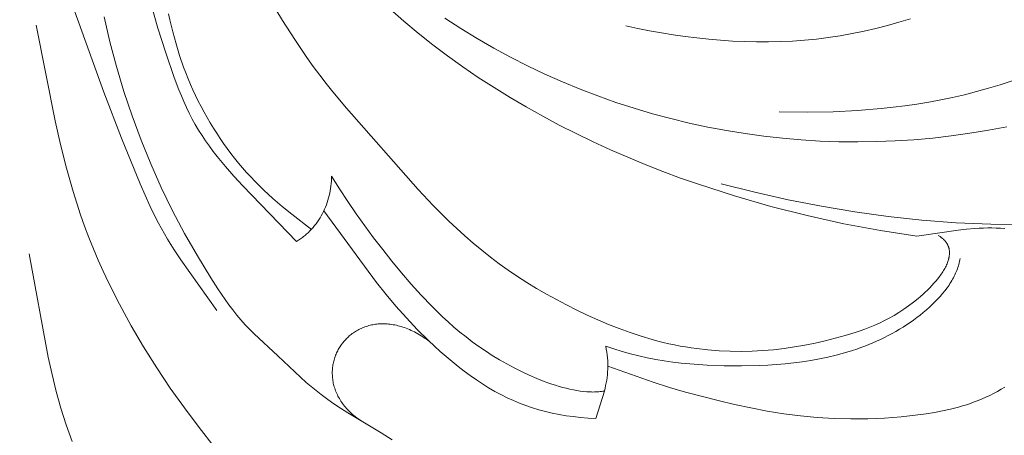
# Model space of a CAD drawing. Units: millimetres. Extents: x 5571 to 13563, y 1897 to 5268.
# Drawn here: x 7008 to 7059, y 2104 to 2126 of the extents above; entities that cross this region are included whole.
import ezdxf
from ezdxf import colors
from ezdxf.entities.mleader import LeaderData, LeaderLine
from ezdxf.math import Vec2, Vec3

# ---------------------------------------------------------------- set-up
doc = ezdxf.new("R2010")
doc.units = ezdxf.units.MM
doc.layers.get('0').update_dxf_attribs({"lineweight": 13})
doc.styles.get("Standard").update_dxf_attribs({"font": 'ARIALNI.TTF'})

# ---------------------------------------------------------------- blocks, each defined once
blk = doc.blocks.new('NPU.VRS-002-1_645_153')
for points in [[(50.964, 55.273), (50.995, 55.254), (51.026, 55.234), (51.056, 55.215), (51.084, 55.195), (51.112, 55.175), (51.139, 55.154), (51.165, 55.134), (51.19, 55.113), (51.214, 55.092), (51.237, 55.07), (51.259, 55.048), (51.28, 55.026), (51.301, 55.004), (51.32, 54.982), (51.339, 54.959), (51.357, 54.936), (51.374, 54.913), (51.39, 54.89), (51.405, 54.866), (51.419, 54.842), (51.433, 54.818), (51.445, 54.794), (51.457, 54.769), (51.468, 54.745), (51.479, 54.72), (51.488, 54.695), (51.497, 54.669), (51.505, 54.644), (51.512, 54.618), (51.518, 54.592), (51.524, 54.566), (51.529, 54.54), (51.533, 54.514), (51.536, 54.487), (51.539, 54.461), (51.541, 54.434), (51.542, 54.407), (51.542, 54.38), (51.542, 54.352), (51.541, 54.325), (51.54, 54.297), (51.538, 54.27), (51.535, 54.242), (51.531, 54.214), (51.527, 54.186), (51.522, 54.158), (51.517, 54.129), (51.511, 54.101), (51.504, 54.072), (51.497, 54.044), (51.489, 54.015), (51.481, 53.986), (51.462, 53.928), (51.441, 53.87), (51.418, 53.812), (51.392, 53.753), (51.365, 53.694), (51.335, 53.635), (51.304, 53.575), (51.27, 53.516), (51.235, 53.456), (51.198, 53.396), (51.159, 53.336), (51.119, 53.277), (51.077, 53.217), (51.033, 53.157), (50.942, 53.038), (50.845, 52.919), (50.743, 52.802), (50.636, 52.685), (50.526, 52.57), (50.412, 52.456), (50.295, 52.344), (50.176, 52.235), (50.055, 52.127), (49.932, 52.022), (49.684, 51.821), (49.435, 51.634), (49.186, 51.459), (48.937, 51.296), (48.688, 51.144), (48.438, 51.003), (48.188, 50.873), (47.938, 50.751), (47.686, 50.638), (47.435, 50.533), (47.182, 50.436), (46.929, 50.345), (46.675, 50.259), (46.165, 50.104), (45.65, 49.964), (45.131, 49.835), (44.606, 49.716), (44.077, 49.61), (43.543, 49.517), (43.003, 49.438), (42.458, 49.374), (41.907, 49.326), (41.35, 49.295), (40.788, 49.283), (40.221, 49.29), (39.649, 49.316), (39.075, 49.361), (38.5, 49.427), (38.211, 49.467), (37.923, 49.513), (37.635, 49.564), (37.347, 49.62), (37.059, 49.681), (36.772, 49.748), (36.485, 49.82), (36.199, 49.898), (35.629, 50.068), (35.063, 50.257), (34.501, 50.462), (33.944, 50.682), (33.393, 50.916), (32.847, 51.162), (32.309, 51.418), (31.778, 51.684), (31.255, 51.958), (30.74, 52.241), (30.234, 52.533), (29.736, 52.836), (29.248, 53.148), (28.77, 53.472), (28.302, 53.805), (27.845, 54.15), (27.397, 54.505), (26.959, 54.871), (26.53, 55.245), (26.11, 55.628), (25.697, 56.019), (24.894, 56.822), (24.115, 57.65), (20.423, 61.842), (19.718, 62.684), (19.373, 63.114), (19.036, 63.552), (18.705, 63.999), (18.38, 64.456), (17.746, 65.395), (17.125, 66.368), (15.898, 68.398)], [(49.855, 55.23), (47.975, 55.526), (46.088, 55.881), (44.202, 56.297), (42.319, 56.774), (40.446, 57.313), (38.588, 57.915), (37.666, 58.24), (36.75, 58.581), (35.84, 58.939), (34.936, 59.313), (34.041, 59.703), (33.153, 60.11), (32.274, 60.534), (31.405, 60.975), (30.546, 61.433), (29.697, 61.907), (28.86, 62.399), (28.035, 62.909), (27.223, 63.435), (26.424, 63.98), (25.639, 64.542), (24.868, 65.122), (24.113, 65.72), (23.374, 66.336), (22.651, 66.97)], [(25.502, 66.502), (26.326, 65.962), (27.165, 65.445), (28.019, 64.95), (28.886, 64.479), (29.766, 64.031), (30.658, 63.607), (31.561, 63.206), (32.474, 62.829), (33.396, 62.476), (34.326, 62.147), (35.263, 61.843), (36.207, 61.562), (37.156, 61.306), (38.11, 61.075), (39.067, 60.869), (40.028, 60.688), (40.991, 60.531), (41.957, 60.398), (42.924, 60.291), (43.893, 60.208), (44.863, 60.149), (45.833, 60.114), (46.804, 60.104), (47.773, 60.118), (48.742, 60.156), (49.709, 60.219), (50.675, 60.305), (51.638, 60.415), (52.598, 60.549), (53.555, 60.707), (54.508, 60.888)], [(42.755, 61.658), (44.207, 61.642), (45.539, 61.663), (46.795, 61.724), (48.018, 61.825), (48.629, 61.891), (49.242, 61.969), (49.857, 62.058), (50.473, 62.159), (51.089, 62.273), (51.706, 62.401), (52.322, 62.543), (52.937, 62.7), (53.551, 62.872), (54.164, 63.059), (54.774, 63.26)], [(49.523, 66.461), (48.935, 66.281), (48.341, 66.114), (47.739, 65.96), (47.132, 65.82), (46.521, 65.695), (45.906, 65.585), (45.289, 65.491), (44.671, 65.414), (44.052, 65.353), (43.434, 65.31), (42.815, 65.282), (42.197, 65.269), (41.58, 65.271), (40.963, 65.287), (40.347, 65.315), (39.732, 65.356), (39.119, 65.408), (38.506, 65.471), (37.894, 65.546), (37.283, 65.632), (36.673, 65.73), (36.062, 65.839), (35.452, 65.96), (34.842, 66.092)], [(18.607, 55.586), (17.598, 56.366), (17.106, 56.77), (16.624, 57.186), (16.155, 57.618), (15.926, 57.839), (15.701, 58.065), (15.481, 58.294), (15.264, 58.528), (15.053, 58.766), (14.847, 59.009), (14.646, 59.256), (14.45, 59.507), (14.259, 59.762), (14.074, 60.021), (13.894, 60.284), (13.719, 60.55), (13.548, 60.82), (13.383, 61.092), (13.222, 61.368), (13.067, 61.646), (12.916, 61.927), (12.771, 62.211), (12.631, 62.497), (12.496, 62.786), (12.367, 63.077), (12.244, 63.37), (12.127, 63.666), (12.015, 63.963), (11.808, 64.564), (11.62, 65.174), (11.448, 65.79), (11.293, 66.414), (11.224, 66.727)], [(6.374, 66.877), (7.895, 62.673), (8.8, 60.289), (9.776, 57.933), (10.292, 56.767), (10.569, 56.193), (10.714, 55.909), (10.864, 55.629), (11.021, 55.351), (11.184, 55.077), (11.523, 54.537), (11.876, 54.006), (13.719, 51.403)], [(22.77, 44.719), (22.208, 45.077), (20.491, 46.117), (19.928, 46.478), (19.652, 46.665), (19.38, 46.857), (19.112, 47.054), (18.849, 47.258), (18.592, 47.469), (18.34, 47.687), (16.875, 49.049), (15.657, 50.187), (15.422, 50.422), (15.193, 50.662), (14.971, 50.909), (14.757, 51.163), (14.55, 51.425), (14.35, 51.692), (14.157, 51.964), (13.783, 52.519), (13.423, 53.082), (12.725, 54.216), (12.061, 55.368), (11.745, 55.954), (11.439, 56.547), (10.858, 57.749), (10.317, 58.966), (9.815, 60.198), (9.351, 61.446), (8.926, 62.714), (8.542, 64), (8.202, 65.281), (7.904, 66.565)], [(10.337, 67.205), (10.69, 65.971), (11.09, 64.707), (11.533, 63.429), (11.771, 62.8), (11.896, 62.49), (12.026, 62.183), (12.162, 61.88), (12.305, 61.58), (12.456, 61.286), (12.615, 60.995), (12.785, 60.71), (12.963, 60.43), (13.149, 60.154), (13.342, 59.883), (13.542, 59.616), (13.747, 59.352), (14.173, 58.837), (14.612, 58.335), (15.062, 57.844), (17.838, 54.964)], [(4.397, 66.138), (5.379, 61.189), (5.657, 59.962), (5.964, 58.745), (6.306, 57.538), (6.493, 56.939), (6.692, 56.343), (6.903, 55.751), (7.126, 55.163), (7.361, 54.579), (7.608, 53.999), (7.865, 53.423), (8.134, 52.851), (8.702, 51.721), (9.308, 50.609), (9.949, 49.516), (10.623, 48.444), (11.326, 47.393), (12.055, 46.364), (12.808, 45.354), (13.581, 44.36), (14.373, 43.382), (15.999, 41.456), (17.663, 39.556)], [(39.75, 57.947), (41.493, 57.508), (43.219, 57.118), (44.936, 56.779), (46.652, 56.49), (48.375, 56.252), (50.116, 56.066), (51.881, 55.933), (53.68, 55.852), (55.518, 55.823)], [(17.838, 54.964), (17.892, 54.997), (17.945, 55.031), (17.997, 55.066), (18.049, 55.101), (18.1, 55.138), (18.15, 55.175), (18.2, 55.214), (18.248, 55.253), (18.296, 55.293), (18.343, 55.333), (18.39, 55.375), (18.436, 55.417), (18.524, 55.504), (18.61, 55.593), (18.693, 55.686), (18.772, 55.781), (18.848, 55.879), (18.921, 55.979), (18.991, 56.082), (19.057, 56.187), (19.12, 56.293), (19.179, 56.402), (19.235, 56.513), (19.288, 56.626), (19.337, 56.74), (19.383, 56.856), (19.425, 56.973), (19.464, 57.092), (19.499, 57.212), (19.53, 57.333), (19.558, 57.455), (19.582, 57.578), (19.602, 57.701), (19.619, 57.825), (19.632, 57.95), (19.641, 58.075), (19.646, 58.201), (19.647, 58.327)], [(19.647, 58.327), (20.058, 57.674), (20.481, 57.031), (20.916, 56.396), (21.362, 55.77), (21.819, 55.152), (22.288, 54.542), (22.768, 53.94), (23.259, 53.346), (23.762, 52.761), (24.28, 52.185), (24.818, 51.622), (25.095, 51.346), (25.379, 51.074), (25.67, 50.806), (25.968, 50.543), (26.275, 50.285), (26.59, 50.032), (26.914, 49.785), (27.248, 49.543), (27.592, 49.307), (27.947, 49.078), (28.312, 48.856), (28.687, 48.642), (29.069, 48.437), (29.456, 48.243), (29.846, 48.061), (30.236, 47.892), (30.626, 47.738), (30.819, 47.668), (31.011, 47.601), (31.203, 47.538), (31.392, 47.48), (31.58, 47.427), (31.765, 47.379), (31.948, 47.336), (32.128, 47.298), (32.306, 47.265), (32.48, 47.238), (32.651, 47.216), (32.818, 47.201), (32.9, 47.195), (32.981, 47.191), (33.061, 47.189), (33.14, 47.188), (33.218, 47.189), (33.294, 47.191), (33.37, 47.195), (33.444, 47.201), (33.517, 47.208), (33.588, 47.217), (33.659, 47.228), (33.728, 47.24)], [(19.249, 56.542), (21.972, 52.841), (22.462, 52.227), (22.974, 51.616), (23.513, 51.011), (24.075, 50.417), (24.657, 49.84), (24.955, 49.559), (25.257, 49.285), (25.562, 49.018), (25.87, 48.758), (26.181, 48.508), (26.494, 48.266), (26.808, 48.035), (27.124, 47.814), (27.44, 47.605), (27.757, 47.407), (28.074, 47.223), (28.392, 47.051), (28.71, 46.892), (29.031, 46.744), (29.355, 46.609), (29.682, 46.485), (30.013, 46.372), (30.348, 46.27), (30.689, 46.179), (31.036, 46.098), (31.39, 46.027), (31.751, 45.966), (32.12, 45.915), (32.498, 45.873), (32.885, 45.84), (33.282, 45.816)], [(33.91, 48.526), (36.253, 47.694), (37.084, 47.429), (37.919, 47.185), (39.598, 46.749), (40.442, 46.55), (41.289, 46.366), (42.14, 46.203), (42.995, 46.065), (43.854, 45.954), (44.718, 45.874), (45.584, 45.823), (46.453, 45.801), (47.323, 45.808), (48.192, 45.845), (49.056, 45.912), (49.914, 46.007), (50.339, 46.065), (50.761, 46.133), (51.181, 46.212), (51.597, 46.303), (51.804, 46.355), (52.01, 46.41), (52.215, 46.469), (52.42, 46.532), (52.623, 46.6), (52.825, 46.673), (53.027, 46.751), (53.227, 46.834), (53.426, 46.922), (53.625, 47.016), (53.821, 47.115), (54.016, 47.22), (54.209, 47.329), (54.4, 47.443)], [(54.407, 55.624), (54.184, 55.643), (53.961, 55.656), (53.737, 55.662), (53.514, 55.662), (53.292, 55.657), (53.072, 55.647), (52.853, 55.633), (52.421, 55.592), (51.993, 55.54), (49.855, 55.23)], [(4.035, 54.319), (5.029, 48.981), (5.22, 48.098), (5.435, 47.22), (5.679, 46.348), (5.812, 45.916), (5.953, 45.486), (6.101, 45.058), (6.257, 44.633)], [(33.8, 49.557), (34.225, 49.412), (34.652, 49.281), (35.081, 49.161), (35.513, 49.054), (35.946, 48.958), (36.382, 48.874), (36.819, 48.8), (37.258, 48.736), (37.699, 48.682), (38.141, 48.637), (38.584, 48.601), (39.028, 48.574), (39.921, 48.542), (40.816, 48.538), (41.714, 48.559), (42.163, 48.581), (42.611, 48.61), (43.058, 48.648), (43.503, 48.696), (43.947, 48.753), (44.388, 48.82), (44.827, 48.899), (45.262, 48.989), (45.694, 49.092), (46.121, 49.208), (46.545, 49.338), (46.754, 49.408), (46.963, 49.481), (47.17, 49.559), (47.376, 49.64), (47.581, 49.725), (47.784, 49.814), (47.985, 49.907), (48.185, 50.004), (48.382, 50.105), (48.577, 50.21), (48.77, 50.318), (48.96, 50.429), (49.147, 50.544), (49.331, 50.661), (49.511, 50.782), (49.687, 50.906), (49.859, 51.032), (50.027, 51.161), (50.191, 51.293), (50.349, 51.426), (50.503, 51.562), (50.651, 51.7), (50.794, 51.84), (50.93, 51.982), (51.061, 52.126), (51.186, 52.271), (51.304, 52.417), (51.415, 52.565), (51.468, 52.639), (51.519, 52.714), (51.568, 52.789), (51.616, 52.864), (51.661, 52.939), (51.705, 53.015), (51.746, 53.09), (51.786, 53.166), (51.824, 53.242), (51.859, 53.318), (51.893, 53.395), (51.924, 53.471), (51.954, 53.548), (51.981, 53.624), (52.006, 53.701), (52.028, 53.778), (52.049, 53.854), (52.067, 53.931), (52.082, 54.008), (52.096, 54.085)], [(21.18, 45.696), (21.1, 45.751), (21.022, 45.806), (20.946, 45.862), (20.873, 45.919), (20.803, 45.977), (20.734, 46.035), (20.668, 46.095), (20.605, 46.154), (20.543, 46.215), (20.484, 46.276), (20.427, 46.338), (20.373, 46.4), (20.32, 46.463), (20.27, 46.526), (20.222, 46.59), (20.177, 46.654), (20.133, 46.719), (20.091, 46.784), (20.052, 46.849), (20.015, 46.915), (19.98, 46.981), (19.947, 47.047), (19.916, 47.114), (19.887, 47.181), (19.86, 47.248), (19.835, 47.315), (19.812, 47.382), (19.791, 47.449), (19.772, 47.517), (19.755, 47.584), (19.74, 47.652), (19.727, 47.719), (19.716, 47.787), (19.706, 47.854), (19.699, 47.921), (19.693, 47.989), (19.689, 48.056), (19.687, 48.123), (19.687, 48.189), (19.688, 48.256), (19.691, 48.322), (19.696, 48.388), (19.703, 48.453), (19.711, 48.518), (19.721, 48.583), (19.733, 48.647), (19.746, 48.711), (19.761, 48.775), (19.778, 48.838), (19.796, 48.9), (19.816, 48.962), (19.837, 49.023), (19.86, 49.084), (19.884, 49.144), (19.91, 49.203), (19.938, 49.262), (19.966, 49.32), (19.997, 49.377), (20.029, 49.433), (20.062, 49.489), (20.096, 49.543), (20.132, 49.597), (20.17, 49.65), (20.208, 49.702), (20.248, 49.753), (20.29, 49.803), (20.333, 49.852), (20.377, 49.9), (20.422, 49.947), (20.468, 49.993), (20.516, 50.038), (20.565, 50.081), (20.615, 50.123), (20.666, 50.165), (20.719, 50.204), (20.773, 50.243), (20.827, 50.28), (20.883, 50.316), (20.94, 50.351), (20.998, 50.384), (21.058, 50.416), (21.118, 50.446), (21.179, 50.475), (21.241, 50.502), (21.304, 50.528), (21.369, 50.552), (21.434, 50.575), (21.5, 50.596), (21.567, 50.615), (21.635, 50.633), (21.704, 50.649), (21.774, 50.663), (21.844, 50.676), (21.915, 50.687), (21.988, 50.696), (22.061, 50.703), (22.135, 50.708), (22.209, 50.711), (22.285, 50.712), (22.361, 50.712), (22.437, 50.709), (22.515, 50.704), (22.593, 50.698), (22.672, 50.689), (22.752, 50.678), (22.832, 50.665), (22.913, 50.65), (22.994, 50.632), (23.076, 50.613), (23.158, 50.591), (23.241, 50.567), (23.325, 50.54), (23.409, 50.511), (23.494, 50.48), (23.579, 50.447), (23.664, 50.411), (23.75, 50.372), (23.837, 50.331), (23.924, 50.288), (24.011, 50.242), (24.098, 50.193), (24.186, 50.142), (24.275, 50.088), (24.363, 50.032), (24.452, 49.973), (24.542, 49.911), (24.631, 49.846), (24.721, 49.779)], [(33.728, 47.24), (33.764, 47.378), (33.796, 47.517), (33.825, 47.657), (33.85, 47.797), (33.87, 47.938), (33.886, 48.081), (33.898, 48.224), (33.906, 48.368), (33.909, 48.513), (33.908, 48.659), (33.902, 48.806), (33.892, 48.954), (33.876, 49.103), (33.856, 49.253), (33.83, 49.405), (33.8, 49.557)], [(33.282, 45.816), (33.728, 47.24)]]:
    blk.add_lwpolyline(points)

msp = doc.modelspace()

# ---------------------------------------------------------------- block references
msp.add_blockref('NPU.VRS-002-1_645_153', (7004.233, 2059.229))

# ---------------------------------------------------------------- leaders
at = {"color": 251}
ml = msp.add_multileader_mtext('Standard', dxfattribs=at)
ml.set_content('{\\C256;NPU.VRS-002-4L\\P109*91}', color=1)
ml.set_leader_properties(color=251, linetype='ByLayer', lineweight=-1)
ml.build(insert=Vec2(0, 0))
ml.multileader.update_dxf_attribs({"dogleg_length": 30, "arrow_head_size": 44})
ctx = ml.context
ctx.base_point, ctx.char_height, ctx.arrow_head_size, ctx.landing_gap_size, ctx.plane_origin = Vec3(7412.552, 2659.208), 44, 44, 2.25, Vec3(7270.347, 485.077)
notes = []
notes.append((ctx, [(0, (1, 1, 0), (7378.808, 2659.208), (1, 0), 33.744, [(0, [(6830.488, 2114.103)], 0, [])])]))
ctx.mtext.insert, ctx.mtext.width, ctx.mtext.flow_direction = Vec3(7414.802, 2681.583), 489.21121, 5
for ctx, leaders in notes:
    for number, flags, end, landing, length, lines in leaders:
        leader = LeaderData()
        leader.index, (leader.has_last_leader_line, leader.has_dogleg_vector, leader.attachment_direction) = number, flags
        leader.last_leader_point, leader.dogleg_vector, leader.dogleg_length = Vec3(end), Vec3(landing), length
        for number, points, colour, breaks in lines:
            line = LeaderLine()
            line.index, line.vertices, line.color, line.breaks = number, Vec3.list(points), colors.encode_raw_color(colour), breaks
            leader.lines.append(line)
        ctx.leaders.append(leader)

doc.saveas('drawing.dxf')
